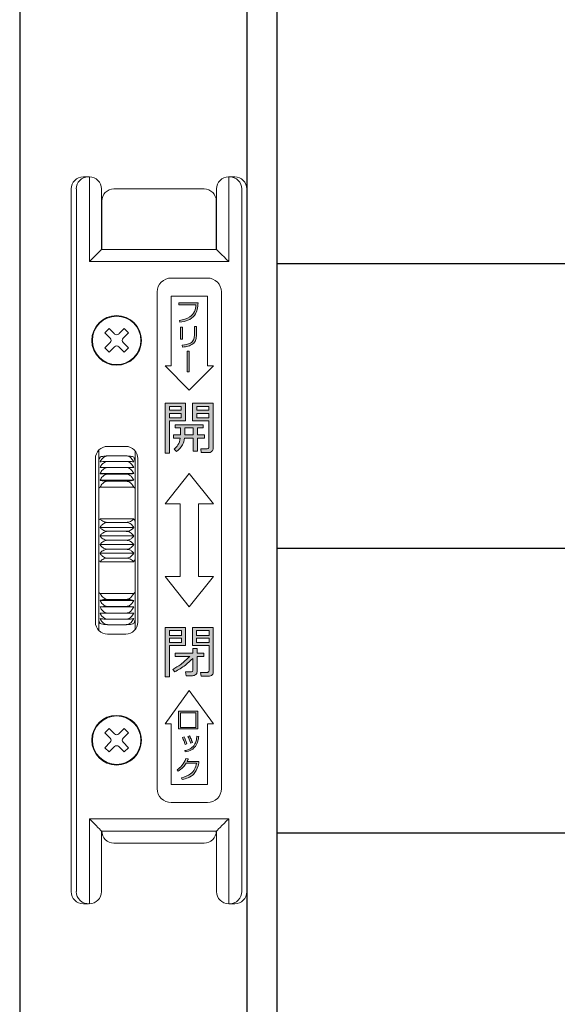
# Model space of a CAD drawing. Units: millimetres. Extents: x 0 to 1830, y 0 to 594.
# Drawn here: x 1512 to 1521, y 491 to 507 of the extents above; entities that cross this region are included whole.
import ezdxf

# ---------------------------------------------------------------- set-up
doc = ezdxf.new("R2010")
doc.units = ezdxf.units.MM
doc.header["$MEASUREMENT"] = 0
doc.layers.get('Defpoints').update_dxf_attribs({"color": 252})
for name, color, linetype, lineweight in [('buhin', 152, 'Continuous', 13), ('gaikei', 104, 'Continuous', 25), ('louver', 122, 'Continuous', 25), ('sunpou', 201, 'Continuous', 13)]:
    doc.layers.add(name, color=color, linetype=linetype, lineweight=lineweight)

# ---------------------------------------------------------------- blocks, each defined once
blk = doc.blocks.new('A$C2CD32C98')
at = {"layer": 'buhin'}
h = blk.add_hatch(color=256, dxfattribs=at)
edge = h.paths.add_edge_path()
edge.add_spline(control_points=[(-1.105, 3.6), (-1.06, 3.608), (-0.97, 3.622), (-0.859, 3.699), (-0.814, 3.812), (-0.809, 3.883), (-0.806, 3.919)], knot_values=[0, 0, 0, 0, 0.280663, 0.559449, 0.779202, 1, 1, 1, 1], degree=3, periodic=0)
edge.add_line((-0.806, 3.919), (-1.121, 3.919))
edge.add_line((-1.121, 3.919), (-1.121, 3.889))
edge.add_line((-1.121, 3.889), (-0.84, 3.889))
edge.add_spline(control_points=[(-0.84, 3.889), (-0.845, 3.85), (-0.853, 3.771), (-0.952, 3.66), (-1.052, 3.642), (-1.114, 3.631)], knot_values=[0, 0, 0, 0, 0.281447, 0.559678, 1, 1, 1, 1], degree=3, periodic=0)
edge.add_line((-1.114, 3.631), (-1.105, 3.6))
h.paths.add_polyline_path([(-1.064, 3.521), (-1.098, 3.521), (-1.098, 3.319), (-1.064, 3.319)])
edge = h.paths.add_edge_path()
edge.add_spline(control_points=[(-1.06, 3.19), (-1.03, 3.193), (-0.97, 3.2), (-0.891, 3.234), (-0.84, 3.297), (-0.835, 3.344), (-0.833, 3.368)], knot_values=[0, 0, 0, 0, 0.281272, 0.56123, 0.780197, 1, 1, 1, 1], degree=3, periodic=0)
edge.add_line((-0.833, 3.368), (-0.833, 3.528))
edge.add_line((-0.833, 3.528), (-0.867, 3.528))
edge.add_line((-0.867, 3.528), (-0.867, 3.377))
edge.add_spline(control_points=[(-0.867, 3.377), (-0.869, 3.353), (-0.873, 3.316), (-0.901, 3.277), (-0.959, 3.233), (-1.019, 3.226), (-1.068, 3.221)], knot_values=[0, 0, 0, 0, 0.249504, 0.374954, 0.500499, 1, 1, 1, 1], degree=3, periodic=0)
edge.add_line((-1.068, 3.221), (-1.06, 3.19))
h.paths.add_polyline_path([(-0.953, 3.122), (-0.987, 3.122), (-0.987, 2.78), (-0.953, 2.78)])
h = blk.add_hatch(color=256, dxfattribs=at)
h.paths.add_polyline_path([(-1.014, 2.262), (-1.35, 2.262), (-1.35, 1.438), (-1.278, 1.438), (-1.278, 1.97), (-1.014, 1.97)])
h.paths.add_polyline_path([(-1.278, 2.147), (-1.278, 2.209), (-1.083, 2.209), (-1.083, 2.147)], flags=16)
h.paths.add_polyline_path([(-1.083, 2.094), (-1.083, 2.023), (-1.278, 2.023), (-1.278, 2.094)], flags=16)
edge = h.paths.add_edge_path()
edge.add_line((-0.555, 2.262), (-0.897, 2.262))
edge.add_line((-0.897, 2.262), (-0.897, 1.97))
edge.add_line((-0.897, 1.97), (-0.628, 1.97))
edge.add_line((-0.628, 1.97), (-0.628, 1.54))
edge.add_spline(control_points=[(-0.628, 1.54), (-0.628, 1.536), (-0.629, 1.529), (-0.634, 1.519), (-0.648, 1.51), (-0.66, 1.509), (-0.669, 1.509)], knot_values=[0, 0, 0, 0, 0.187486, 0.374002, 0.560635, 1, 1, 1, 1], degree=3, periodic=0)
edge.add_line((-0.669, 1.509), (-0.76, 1.509))
edge.add_line((-0.76, 1.509), (-0.752, 1.447))
edge.add_line((-0.752, 1.447), (-0.64, 1.447))
edge.add_spline(control_points=[(-0.64, 1.447), (-0.628, 1.448), (-0.605, 1.449), (-0.576, 1.466), (-0.558, 1.49), (-0.556, 1.508), (-0.555, 1.517)], knot_values=[0, 0, 0, 0, 0.280557, 0.560089, 0.779997, 1, 1, 1, 1], degree=3, periodic=0)
edge.add_line((-0.555, 1.517), (-0.555, 2.262))
h.paths.add_polyline_path([(-0.828, 2.147), (-0.828, 2.209), (-0.628, 2.209), (-0.628, 2.147)], flags=16)
h.paths.add_polyline_path([(-0.828, 2.094), (-0.628, 2.094), (-0.628, 2.023), (-0.828, 2.023)], flags=16)
edge = h.paths.add_edge_path()
edge.add_line((-0.722, 1.908), (-1.184, 1.908))
edge.add_line((-1.184, 1.908), (-1.184, 1.854))
edge.add_line((-1.184, 1.854), (-1.095, 1.854))
edge.add_line((-1.095, 1.854), (-1.095, 1.739))
edge.add_line((-1.095, 1.739), (-1.211, 1.739))
edge.add_line((-1.211, 1.739), (-1.211, 1.686))
edge.add_line((-1.211, 1.686), (-1.1, 1.686))
edge.add_spline(control_points=[(-1.1, 1.686), (-1.108, 1.646), (-1.123, 1.575), (-1.177, 1.528), (-1.201, 1.507)], knot_values=[0, 0, 0, 0, 0.559739, 1, 1, 1, 1], degree=3, periodic=0)
edge.add_line((-1.201, 1.507), (-1.163, 1.465))
edge.add_spline(control_points=[(-1.163, 1.465), (-1.125, 1.498), (-1.055, 1.557), (-1.037, 1.647), (-1.029, 1.686)], knot_values=[0, 0, 0, 0, 0.558465, 1, 1, 1, 1], degree=3, periodic=0)
edge.add_line((-1.029, 1.686), (-0.886, 1.686))
edge.add_line((-0.886, 1.686), (-0.886, 1.473))
edge.add_line((-0.886, 1.473), (-0.817, 1.473))
edge.add_line((-0.817, 1.473), (-0.817, 1.686))
edge.add_line((-0.817, 1.686), (-0.697, 1.686))
edge.add_line((-0.697, 1.686), (-0.697, 1.739))
edge.add_line((-0.697, 1.739), (-0.817, 1.739))
edge.add_line((-0.817, 1.739), (-0.817, 1.854))
edge.add_line((-0.817, 1.854), (-0.722, 1.854))
edge.add_line((-0.722, 1.854), (-0.722, 1.908))
edge = h.paths.add_edge_path(flags=17)
edge.add_line((-0.886, 1.854), (-1.025, 1.854))
edge.add_line((-1.025, 1.854), (-1.025, 1.77))
edge.add_spline(control_points=[(-1.025, 1.77), (-1.025, 1.765), (-1.025, 1.755), (-1.026, 1.745), (-1.026, 1.739)], knot_values=[0, 0, 0, 0, 0.440028, 1, 1, 1, 1], degree=3, periodic=0)
edge.add_line((-1.026, 1.739), (-0.886, 1.739))
edge.add_line((-0.886, 1.739), (-0.886, 1.854))
h = blk.add_hatch(color=256, dxfattribs=at)
h.paths.add_polyline_path([(-1.013, -1.438), (-1.348, -1.438), (-1.348, -2.253), (-1.278, -2.253), (-1.278, -1.739), (-1.013, -1.739)])
h.paths.add_polyline_path([(-1.08, -1.615), (-1.08, -1.686), (-1.278, -1.686), (-1.278, -1.615)], flags=16)
h.paths.add_polyline_path([(-1.278, -1.571), (-1.278, -1.491), (-1.08, -1.491), (-1.08, -1.571)], flags=16)
edge = h.paths.add_edge_path()
edge.add_line((-0.555, -1.438), (-0.899, -1.438))
edge.add_line((-0.899, -1.438), (-0.899, -1.739))
edge.add_line((-0.899, -1.739), (-0.625, -1.739))
edge.add_line((-0.625, -1.739), (-0.625, -2.151))
edge.add_spline(control_points=[(-0.625, -2.151), (-0.626, -2.156), (-0.627, -2.166), (-0.639, -2.176), (-0.65, -2.181), (-0.658, -2.182), (-0.662, -2.182)], knot_values=[0, 0, 0, 0, 0.278348, 0.558529, 0.77927, 1, 1, 1, 1], degree=3, periodic=0)
edge.add_line((-0.662, -2.182), (-0.763, -2.182))
edge.add_line((-0.763, -2.182), (-0.754, -2.244))
edge.add_line((-0.754, -2.244), (-0.631, -2.244))
edge.add_spline(control_points=[(-0.631, -2.244), (-0.62, -2.244), (-0.598, -2.242), (-0.571, -2.225), (-0.556, -2.2), (-0.555, -2.182), (-0.555, -2.174)], knot_values=[0, 0, 0, 0, 0.280376, 0.559695, 0.779593, 1, 1, 1, 1], degree=3, periodic=0)
edge.add_line((-0.555, -2.174), (-0.555, -1.438))
h.paths.add_polyline_path([(-0.832, -1.615), (-0.625, -1.615), (-0.625, -1.686), (-0.832, -1.686)], flags=16)
h.paths.add_polyline_path([(-0.832, -1.571), (-0.832, -1.491), (-0.625, -1.491), (-0.625, -1.571)], flags=16)
edge = h.paths.add_edge_path()
edge.add_line((-0.712, -1.863), (-0.823, -1.863))
edge.add_line((-0.823, -1.863), (-0.823, -1.784))
edge.add_line((-0.823, -1.784), (-0.893, -1.784))
edge.add_line((-0.893, -1.784), (-0.893, -1.863))
edge.add_line((-0.893, -1.863), (-1.182, -1.863))
edge.add_line((-1.182, -1.863), (-1.182, -1.916))
edge.add_line((-1.182, -1.916), (-0.944, -1.916))
edge.add_spline(control_points=[(-0.944, -1.916), (-0.992, -1.963), (-1.077, -2.045), (-1.179, -2.105), (-1.224, -2.131)], knot_values=[0, 0, 0, 0, 0.560049, 1, 1, 1, 1], degree=3, periodic=0)
edge.add_line((-1.224, -2.131), (-1.191, -2.173))
edge.add_spline(control_points=[(-1.191, -2.173), (-1.131, -2.138), (-1.023, -2.075), (-0.932, -1.989), (-0.893, -1.952)], knot_values=[0, 0, 0, 0, 0.559673, 1, 1, 1, 1], degree=3, periodic=0)
edge.add_line((-0.893, -1.952), (-0.893, -2.145))
edge.add_spline(control_points=[(-0.893, -2.145), (-0.893, -2.15), (-0.894, -2.159), (-0.907, -2.172), (-0.919, -2.173), (-0.927, -2.173)], knot_values=[0, 0, 0, 0, 0.280997, 0.559947, 1, 1, 1, 1], degree=3, periodic=0)
edge.add_line((-0.927, -2.173), (-1.012, -2.173))
edge.add_line((-1.012, -2.173), (-1.004, -2.235))
edge.add_line((-1.004, -2.235), (-0.896, -2.235))
edge.add_spline(control_points=[(-0.896, -2.235), (-0.886, -2.234), (-0.867, -2.232), (-0.843, -2.217), (-0.826, -2.198), (-0.824, -2.182), (-0.823, -2.174)], knot_values=[0, 0, 0, 0, 0.279992, 0.560455, 0.780263, 1, 1, 1, 1], degree=3, periodic=0)
edge.add_line((-0.823, -2.174), (-0.823, -1.916))
edge.add_line((-0.823, -1.916), (-0.712, -1.916))
edge.add_line((-0.712, -1.916), (-0.712, -1.863))
h = blk.add_hatch(color=256, dxfattribs=at)
h.paths.add_polyline_path([(-0.81, -2.822), (-1.129, -2.822), (-1.129, -3.114), (-0.81, -3.114)])
h.paths.add_polyline_path([(-1.095, -2.848), (-0.844, -2.848), (-0.844, -3.088), (-1.095, -3.088)], flags=16)
edge = h.paths.add_edge_path()
edge.add_spline(control_points=[(-0.989, -3.358), (-0.993, -3.347), (-1, -3.327), (-1.008, -3.307), (-1.012, -3.298)], knot_values=[0, 0, 0, 0, 0.560036, 1, 1, 1, 1], degree=3, periodic=0)
edge.add_spline(control_points=[(-1.012, -3.298), (-1.016, -3.288), (-1.024, -3.271), (-1.033, -3.254), (-1.037, -3.247)], knot_values=[0, 0, 0, 0, 0.560002, 1, 1, 1, 1], degree=3, periodic=0)
edge.add_line((-1.037, -3.247), (-1.063, -3.257))
edge.add_spline(control_points=[(-1.063, -3.257), (-1.054, -3.277), (-1.036, -3.313), (-1.024, -3.352), (-1.019, -3.369)], knot_values=[0, 0, 0, 0, 0.559999, 1, 1, 1, 1], degree=3, periodic=0)
edge.add_line((-1.019, -3.369), (-0.989, -3.358))
edge = h.paths.add_edge_path()
edge.add_spline(control_points=[(-0.922, -3.279), (-0.924, -3.275), (-0.928, -3.266), (-0.934, -3.253), (-0.94, -3.241), (-0.945, -3.232), (-0.947, -3.228)], knot_values=[0, 0, 0, 0, 0.250052, 0.500042, 0.750014, 1, 1, 1, 1], degree=3, periodic=0)
edge.add_line((-0.947, -3.228), (-0.973, -3.239))
edge.add_spline(control_points=[(-0.973, -3.239), (-0.963, -3.259), (-0.946, -3.295), (-0.934, -3.333), (-0.929, -3.35)], knot_values=[0, 0, 0, 0, 0.560032, 1, 1, 1, 1], degree=3, periodic=0)
edge.add_line((-0.929, -3.35), (-0.898, -3.34))
edge.add_spline(control_points=[(-0.898, -3.34), (-0.903, -3.328), (-0.911, -3.308), (-0.918, -3.288), (-0.922, -3.279)], knot_values=[0, 0, 0, 0, 0.559997, 1, 1, 1, 1], degree=3, periodic=0)
edge = h.paths.add_edge_path()
edge.add_spline(control_points=[(-0.848, -3.402), (-0.832, -3.373), (-0.805, -3.321), (-0.797, -3.264), (-0.794, -3.239)], knot_values=[0, 0, 0, 0, 0.558872, 1, 1, 1, 1], degree=3, periodic=0)
edge.add_line((-0.794, -3.239), (-0.825, -3.236))
edge.add_spline(control_points=[(-0.825, -3.236), (-0.826, -3.247), (-0.828, -3.266), (-0.832, -3.286), (-0.834, -3.294)], knot_values=[0, 0, 0, 0, 0.559949, 1, 1, 1, 1], degree=3, periodic=0)
edge.add_spline(control_points=[(-0.834, -3.294), (-0.84, -3.316), (-0.851, -3.356), (-0.875, -3.389), (-0.886, -3.403)], knot_values=[0, 0, 0, 0, 0.560151, 1, 1, 1, 1], degree=3, periodic=0)
edge.add_spline(control_points=[(-0.886, -3.403), (-0.908, -3.422), (-0.949, -3.457), (-1.001, -3.467), (-1.025, -3.471)], knot_values=[0, 0, 0, 0, 0.558492, 1, 1, 1, 1], degree=3, periodic=0)
edge.add_line((-1.025, -3.471), (-1.016, -3.494))
edge.add_spline(control_points=[(-1.016, -3.494), (-0.979, -3.486), (-0.913, -3.472), (-0.868, -3.423), (-0.848, -3.402)], knot_values=[0, 0, 0, 0, 0.560327, 1, 1, 1, 1], degree=3, periodic=0)
edge = h.paths.add_edge_path()
edge.add_line((-0.791, -3.65), (-0.984, -3.65))
edge.add_spline(control_points=[(-0.984, -3.65), (-0.981, -3.642), (-0.974, -3.629), (-0.97, -3.615), (-0.968, -3.609)], knot_values=[0, 0, 0, 0, 0.559995, 1, 1, 1, 1], degree=3, periodic=0)
edge.add_line((-0.968, -3.609), (-1.006, -3.604))
edge.add_spline(control_points=[(-1.006, -3.604), (-1.025, -3.645), (-1.059, -3.718), (-1.123, -3.766), (-1.152, -3.787)], knot_values=[0, 0, 0, 0, 0.559388, 1, 1, 1, 1], degree=3, periodic=0)
edge.add_line((-1.152, -3.787), (-1.132, -3.809))
edge.add_spline(control_points=[(-1.132, -3.809), (-1.103, -3.789), (-1.052, -3.754), (-1.016, -3.702), (-1, -3.68)], knot_values=[0, 0, 0, 0, 0.559665, 1, 1, 1, 1], degree=3, periodic=0)
edge.add_line((-1, -3.68), (-0.83, -3.68))
edge.add_spline(control_points=[(-0.83, -3.68), (-0.838, -3.714), (-0.854, -3.782), (-0.938, -3.881), (-1.026, -3.905), (-1.079, -3.919)], knot_values=[0, 0, 0, 0, 0.280778, 0.560519, 1, 1, 1, 1], degree=3, periodic=0)
edge.add_line((-1.079, -3.919), (-1.068, -3.95))
edge.add_spline(control_points=[(-1.068, -3.95), (-1.034, -3.941), (-0.967, -3.925), (-0.858, -3.859), (-0.824, -3.775), (-0.803, -3.723)], knot_values=[0, 0, 0, 0, 0.281524, 0.56213, 1, 1, 1, 1], degree=3, periodic=0)
edge.add_spline(control_points=[(-0.803, -3.723), (-0.8, -3.715), (-0.796, -3.7), (-0.793, -3.684), (-0.792, -3.677)], knot_values=[0, 0, 0, 0, 0.560254, 1, 1, 1, 1], degree=3, periodic=0)
edge.add_line((-0.792, -3.677), (-0.791, -3.65))
for p, q in [((-2.599, 6), (-2.699, 6)), ((-2.6, 6), (-2.6, 4.6)), ((-0.201, 6), (-0.301, 6)), ((-0.3, 4.6), (-0.3, 6)), ((-2.9, 5.8), (-2.9, -5.8)), ((-2.815, 5.8), (-2.815, -5.8)), ((-2.4, 4.8), (-2.4, 5.8)), ((-0.705, 5.8), (-2.195, 5.8)), ((-0.5, 5.8), (-0.5, 4.8)), ((-0.085, -5.8), (-0.085, 5.8)), ((0, 5.8), (0, -5.8)), ((-2.395, 5.6), (-2.395, 4.8)), ((-0.505, 4.8), (-0.505, 5.6)), ((-0.5, 4.8), (-2.4, 4.8)), ((-2.6, 4.6), (-0.3, 4.6)), ((-1.25, 4.33), (-0.65, 4.33)), ((-1.48, -4.1), (-1.48, 4.1)), ((-0.42, 4.1), (-0.42, -4.1)), ((-0.65, 4.03), (-1.25, 4.03)), ((-1.25, 4.03), (-1.25, 2.88)), ((-0.806, 3.919), (-1.121, 3.919)), ((-1.121, 3.919), (-1.121, 3.889)), ((-0.65, 2.88), (-0.65, 4.03)), ((-1.121, 3.889), (-0.84, 3.889)), ((-1.114, 3.631), (-1.105, 3.6)), ((-2.274, 3.494), (-2.344, 3.424)), ((-2.256, 3.335), (-2.344, 3.424)), ((-2.185, 3.406), (-2.274, 3.494)), ((-2.115, 3.406), (-2.026, 3.494)), ((-2.044, 3.335), (-1.956, 3.424)), ((-1.956, 3.424), (-2.026, 3.494)), ((-1.098, 3.521), (-1.098, 3.319)), ((-1.064, 3.521), (-1.098, 3.521)), ((-1.064, 3.319), (-1.064, 3.521)), ((-0.867, 3.528), (-0.867, 3.377)), ((-0.833, 3.528), (-0.867, 3.528)), ((-0.833, 3.368), (-0.833, 3.528)), ((-2.256, 3.265), (-2.344, 3.176)), ((-2.044, 3.265), (-1.956, 3.176)), ((-1.098, 3.319), (-1.064, 3.319)), ((-2.274, 3.106), (-2.344, 3.176)), ((-2.185, 3.194), (-2.274, 3.106)), ((-2.115, 3.194), (-2.026, 3.106)), ((-1.956, 3.176), (-2.026, 3.106)), ((-1.068, 3.221), (-1.06, 3.19)), ((-0.987, 3.122), (-0.987, 2.78)), ((-0.953, 3.122), (-0.987, 3.122)), ((-0.953, 2.78), (-0.953, 3.122)), ((-1.35, 2.88), (-0.95, 2.48)), ((-1.25, 2.88), (-1.35, 2.88)), ((-0.987, 2.78), (-0.953, 2.78)), ((-0.95, 2.48), (-0.55, 2.88)), ((-0.55, 2.88), (-0.65, 2.88)), ((-1.014, 2.262), (-1.35, 2.262)), ((-1.35, 2.262), (-1.35, 1.438)), ((-1.278, 2.147), (-1.278, 2.209)), ((-1.278, 2.209), (-1.083, 2.209)), ((-1.083, 2.147), (-1.278, 2.147)), ((-1.083, 2.209), (-1.083, 2.147)), ((-1.014, 1.97), (-1.014, 2.262)), ((-0.897, 2.262), (-0.897, 1.97)), ((-0.555, 2.262), (-0.897, 2.262)), ((-0.828, 2.147), (-0.828, 2.209)), ((-0.828, 2.209), (-0.628, 2.209)), ((-0.628, 2.147), (-0.828, 2.147)), ((-0.628, 2.209), (-0.628, 2.147)), ((-0.555, 1.517), (-0.555, 2.262)), ((-1.278, 2.023), (-1.278, 2.094)), ((-1.278, 2.094), (-1.083, 2.094)), ((-1.083, 2.023), (-1.278, 2.023)), ((-1.278, 1.97), (-1.014, 1.97)), ((-1.278, 1.438), (-1.278, 1.97)), ((-1.083, 2.094), (-1.083, 2.023)), ((-0.897, 1.97), (-0.628, 1.97)), ((-0.828, 2.023), (-0.828, 2.094)), ((-0.828, 2.094), (-0.628, 2.094)), ((-0.628, 2.023), (-0.828, 2.023)), ((-0.628, 2.094), (-0.628, 2.023)), ((-0.628, 1.97), (-0.628, 1.54)), ((-0.722, 1.908), (-1.184, 1.908)), ((-1.184, 1.908), (-1.184, 1.854)), ((-1.184, 1.854), (-1.095, 1.854)), ((-1.095, 1.854), (-1.095, 1.739)), ((-1.025, 1.77), (-1.025, 1.854)), ((-1.025, 1.854), (-0.886, 1.854)), ((-0.886, 1.854), (-0.886, 1.739)), ((-0.817, 1.739), (-0.817, 1.854)), ((-0.817, 1.854), (-0.722, 1.854)), ((-0.722, 1.854), (-0.722, 1.908)), ((-1.211, 1.739), (-1.211, 1.686)), ((-1.095, 1.739), (-1.211, 1.739)), ((-1.211, 1.686), (-1.1, 1.686)), ((-1.029, 1.686), (-0.886, 1.686)), ((-0.886, 1.739), (-1.026, 1.739)), ((-0.886, 1.686), (-0.886, 1.473)), ((-0.697, 1.739), (-0.817, 1.739)), ((-0.817, 1.686), (-0.697, 1.686)), ((-0.817, 1.473), (-0.817, 1.686)), ((-0.697, 1.686), (-0.697, 1.739)), ((-2.445, -1.488), (-2.445, 1.488)), ((-2.3, 1.55), (-2, 1.55)), ((-1.845, 1.476), (-1.845, -1.476)), ((-1.201, 1.507), (-1.163, 1.465)), ((-0.886, 1.473), (-0.817, 1.473)), ((-0.76, 1.509), (-0.752, 1.447)), ((-0.669, 1.509), (-0.76, 1.509)), ((-2.5, -1.35), (-2.5, 1.35)), ((-1.995, 1.393), (-2.295, 1.393)), ((-1.995, 1.302), (-2.295, 1.302)), ((-1.8, 1.35), (-1.8, -1.35)), ((-1.35, 1.438), (-1.278, 1.438)), ((-0.752, 1.447), (-0.64, 1.447)), ((-1.995, 1.202), (-2.295, 1.202)), ((-1.868, 1.101), (-2.422, 1.101)), ((-1.868, 0.992), (-2.422, 0.992)), ((-1.995, 1.093), (-2.295, 1.093)), ((-0.95, 1.1), (-1.35, 0.6)), ((-0.55, 0.6), (-0.95, 1.1)), ((-2.422, 0.876), (-1.868, 0.876)), ((-1.995, 0.975), (-2.295, 0.975)), ((-1.35, 0.6), (-1.1, 0.6)), ((-1.1, 0.6), (-1.1, -0.6)), ((-0.8, -0.6), (-0.8, 0.6)), ((-0.8, 0.6), (-0.55, 0.6)), ((-1.868, 0.353), (-2.422, 0.353)), ((-1.868, 0.213), (-2.422, 0.213)), ((-1.995, 0.295), (-2.295, 0.295)), ((-1.868, 0.071), (-2.422, 0.071)), ((-1.995, 0.148), (-2.295, 0.148)), ((-1.995, 0), (-2.295, 0)), ((-1.868, -0.071), (-2.422, -0.071)), ((-1.995, -0.148), (-2.295, -0.148)), ((-1.868, -0.213), (-2.422, -0.213)), ((-1.995, -0.295), (-2.295, -0.295)), ((-1.868, -0.353), (-2.422, -0.353)), ((-1.35, -0.6), (-0.95, -1.1)), ((-1.1, -0.6), (-1.35, -0.6)), ((-0.95, -1.1), (-0.55, -0.6)), ((-0.55, -0.6), (-0.8, -0.6)), ((-1.868, -0.876), (-2.422, -0.876)), ((-1.995, -0.975), (-2.295, -0.975)), ((-1.868, -0.992), (-2.422, -0.992)), ((-1.868, -1.101), (-2.422, -1.101)), ((-1.995, -1.093), (-2.295, -1.093)), ((-1.995, -1.202), (-2.295, -1.202)), ((-1.995, -1.302), (-2.295, -1.302)), ((-1.995, -1.393), (-2.295, -1.393)), ((-1.348, -1.438), (-1.348, -2.253)), ((-1.013, -1.438), (-1.348, -1.438)), ((-1.013, -1.739), (-1.013, -1.438)), ((-0.899, -1.438), (-0.899, -1.739)), ((-0.555, -1.438), (-0.899, -1.438)), ((-0.555, -2.174), (-0.555, -1.438)), ((-2, -1.55), (-2.3, -1.55)), ((-1.278, -1.571), (-1.278, -1.491)), ((-1.278, -1.491), (-1.08, -1.491)), ((-1.08, -1.571), (-1.278, -1.571)), ((-1.278, -1.686), (-1.278, -1.615)), ((-1.278, -1.615), (-1.08, -1.615)), ((-1.08, -1.491), (-1.08, -1.571)), ((-1.08, -1.615), (-1.08, -1.686)), ((-0.832, -1.571), (-0.832, -1.491)), ((-0.832, -1.491), (-0.625, -1.491)), ((-0.625, -1.571), (-0.832, -1.571)), ((-0.832, -1.686), (-0.832, -1.615)), ((-0.832, -1.615), (-0.625, -1.615)), ((-0.625, -1.491), (-0.625, -1.571)), ((-0.625, -1.615), (-0.625, -1.686)), ((-1.08, -1.686), (-1.278, -1.686)), ((-1.278, -1.739), (-1.013, -1.739)), ((-1.278, -2.253), (-1.278, -1.739)), ((-0.899, -1.739), (-0.625, -1.739)), ((-0.893, -1.784), (-0.893, -1.863)), ((-0.823, -1.784), (-0.893, -1.784)), ((-0.625, -1.686), (-0.832, -1.686)), ((-0.823, -1.863), (-0.823, -1.784)), ((-0.625, -1.739), (-0.625, -2.151)), ((-0.893, -1.863), (-1.182, -1.863)), ((-1.182, -1.863), (-1.182, -1.916)), ((-1.182, -1.916), (-0.944, -1.916)), ((-0.712, -1.863), (-0.823, -1.863)), ((-0.823, -2.174), (-0.823, -1.916)), ((-0.823, -1.916), (-0.712, -1.916)), ((-0.712, -1.916), (-0.712, -1.863)), ((-0.893, -1.952), (-0.893, -2.145)), ((-1.348, -2.253), (-1.278, -2.253)), ((-1.224, -2.131), (-1.191, -2.173)), ((-1.012, -2.173), (-1.004, -2.235)), ((-0.927, -2.173), (-1.012, -2.173)), ((-1.004, -2.235), (-0.896, -2.235)), ((-0.763, -2.182), (-0.754, -2.244)), ((-0.662, -2.182), (-0.763, -2.182)), ((-0.754, -2.244), (-0.631, -2.244)), ((-0.95, -2.48), (-1.35, -3.03)), ((-0.55, -3.03), (-0.95, -2.48)), ((-0.81, -2.822), (-1.129, -2.822)), ((-1.129, -2.822), (-1.129, -3.114)), ((-1.095, -2.848), (-0.844, -2.848)), ((-1.095, -3.088), (-1.095, -2.848)), ((-0.844, -2.848), (-0.844, -3.088)), ((-0.81, -3.114), (-0.81, -2.822)), ((-1.35, -3.03), (-1.25, -3.03)), ((-1.25, -3.03), (-1.25, -4.03)), ((-0.844, -3.088), (-1.095, -3.088)), ((-0.65, -4.03), (-0.65, -3.03)), ((-0.65, -3.03), (-0.55, -3.03)), ((-2.274, -3.106), (-2.344, -3.176)), ((-2.256, -3.265), (-2.344, -3.176)), ((-2.185, -3.194), (-2.274, -3.106)), ((-2.115, -3.194), (-2.026, -3.106)), ((-2.044, -3.265), (-1.956, -3.176)), ((-1.956, -3.176), (-2.026, -3.106)), ((-1.129, -3.114), (-0.81, -3.114)), ((-1.037, -3.247), (-1.063, -3.257)), ((-0.947, -3.228), (-0.973, -3.239)), ((-0.794, -3.239), (-0.825, -3.236)), ((-2.256, -3.335), (-2.344, -3.424)), ((-2.185, -3.406), (-2.274, -3.494)), ((-2.115, -3.406), (-2.026, -3.494)), ((-2.044, -3.335), (-1.956, -3.424)), ((-1.019, -3.369), (-0.989, -3.358)), ((-0.929, -3.35), (-0.898, -3.34)), ((-2.274, -3.494), (-2.344, -3.424)), ((-1.956, -3.424), (-2.026, -3.494)), ((-1.025, -3.471), (-1.016, -3.494)), ((-0.968, -3.609), (-1.006, -3.604)), ((-1, -3.68), (-0.83, -3.68)), ((-0.791, -3.65), (-0.984, -3.65)), ((-0.792, -3.677), (-0.791, -3.65)), ((-1.152, -3.787), (-1.132, -3.809)), ((-1.25, -4.03), (-0.65, -4.03)), ((-1.079, -3.919), (-1.068, -3.95)), ((-0.65, -4.33), (-1.25, -4.33)), ((-2.6, -4.6), (-2.6, -6)), ((-0.3, -4.6), (-2.6, -4.6)), ((-0.3, -6), (-0.3, -4.6)), ((-2.4, -5.8), (-2.4, -4.8)), ((-2.4, -4.8), (-0.5, -4.8)), ((-0.5, -4.8), (-0.5, -5.8)), ((-2.195, -5), (-0.705, -5)), ((-2.699, -6), (-2.616, -6)), ((-0.3, -6), (-0.201, -6))]:
    blk.add_line(p, q, dxfattribs=at)
for points in [[(-2.4, 4.8), (-2.403, 4.797), (-2.412, 4.788), (-2.427, 4.773), (-2.447, 4.753), (-2.471, 4.729), (-2.5, 4.7), (-2.532, 4.668), (-2.565, 4.635), (-2.6, 4.6)], [(-0.3, 4.6), (-0.339, 4.639), (-0.377, 4.677), (-0.411, 4.711), (-0.441, 4.741), (-0.466, 4.766), (-0.485, 4.785), (-0.496, 4.796), (-0.5, 4.8)], [(-2.4, -4.8), (-2.404, -4.796), (-2.415, -4.785), (-2.434, -4.766), (-2.459, -4.741), (-2.489, -4.711), (-2.523, -4.677), (-2.561, -4.639), (-2.6, -4.6)], [(-0.3, -4.6), (-0.339, -4.639), (-0.377, -4.677), (-0.411, -4.711), (-0.441, -4.741), (-0.466, -4.766), (-0.485, -4.785), (-0.496, -4.796), (-0.5, -4.8)]]:
    blk.add_lwpolyline(points, dxfattribs=at)
for centre, radius in [((-2.15, 3.3), 0.41), ((-2.15, 3.3), 0.4), ((-2.15, -3.3), 0.41), ((-2.15, -3.3), 0.4)]:
    blk.add_circle(centre, radius, dxfattribs=at)
for centre, radius, start, end in [((-2.616, 5.8), 0.2, 90.0995, 180.0972), ((-2.6, 5.8), 0.2, 0, 90), ((-0.3, 5.8), 0.2, 90, 180), ((-0.284, 5.8), 0.2, 359.9003, 89.9013), ((-2.195, 5.6), 0.2, 90, 180), ((-0.705, 5.6), 0.2, 0, 90), ((-1.25, 4.1), 0.23, 90, 180), ((-0.65, 4.1), 0.23, 0, 90), ((-2.291, 3.3), 0.05, 315, 45), ((-2.15, 3.441), 0.05, 225, 315), ((-2.009, 3.3), 0.05, 135, 225), ((-2.15, 3.159), 0.05, 45, 135), ((-2.3, 1.35), 0.2, 90, 180), ((-2, 1.35), 0.2, 0, 90), ((-2.3, -1.35), 0.2, 180, 270), ((-2, -1.35), 0.2, 270, 0), ((-2.15, -3.159), 0.05, 225, 315), ((-2.291, -3.3), 0.05, 315, 45), ((-2.15, -3.441), 0.05, 45, 135), ((-2.009, -3.3), 0.05, 135, 225), ((-1.25, -4.1), 0.23, 180, 270), ((-0.65, -4.1), 0.23, 270, 0), ((-2.195, -4.8), 0.2, 180, 270), ((-0.705, -4.8), 0.2, 270, 0), ((-2.616, -5.8), 0.2, 179.9028, 274.4892), ((-2.6, -5.8), 0.2, 270, 0), ((-0.3, -5.8), 0.2, 180, 270), ((-0.284, -5.8), 0.2, 270.0987, 0.0997)]:
    blk.add_arc(centre, radius, start, end, dxfattribs=at)
at = {"layer": 'buhin', "extrusion": (0, 0, -1)}
for centre, major_axis, start_param, end_param in [((-2.699, 5.8), (0.201, 0), 3.141593, 4.712389), ((-0.201, 5.8), (-0.201, 0), 1.570796, 3.141593), ((-2.699, -5.8), (-0.201, 0), 4.712389, 6.283185), ((-0.201, -5.8), (-0.201, 0), 3.141593, 4.712389)]:
    blk.add_ellipse(centre, major_axis=major_axis, ratio=0.996546, start_param=start_param, end_param=end_param, dxfattribs=at)
at = {"layer": 'buhin'}
for points, knots in [([(-1.105, 3.6), (-1.06, 3.608), (-0.97, 3.622), (-0.859, 3.699), (-0.814, 3.812), (-0.809, 3.883), (-0.806, 3.919)], [0, 0, 0, 0, 0.280663, 0.559449, 0.779202, 1, 1, 1, 1]), ([(-0.84, 3.889), (-0.845, 3.85), (-0.853, 3.771), (-0.952, 3.66), (-1.052, 3.642), (-1.114, 3.631)], [0, 0, 0, 0, 0.281447, 0.559678, 1, 1, 1, 1]), ([(-0.867, 3.377), (-0.869, 3.353), (-0.873, 3.316), (-0.901, 3.277), (-0.959, 3.233), (-1.019, 3.226), (-1.068, 3.221)], [0, 0, 0, 0, 0.249504, 0.374954, 0.500499, 1, 1, 1, 1]), ([(-1.06, 3.19), (-1.03, 3.193), (-0.97, 3.2), (-0.891, 3.234), (-0.84, 3.297), (-0.835, 3.344), (-0.833, 3.368)], [0, 0, 0, 0, 0.281272, 0.56123, 0.780197, 1, 1, 1, 1]), ([(-1.1, 1.686), (-1.108, 1.646), (-1.123, 1.575), (-1.177, 1.528), (-1.201, 1.507)], [0, 0, 0, 0, 0.559739, 1, 1, 1, 1]), ([(-1.163, 1.465), (-1.125, 1.498), (-1.055, 1.557), (-1.037, 1.647), (-1.029, 1.686)], [0, 0, 0, 0, 0.558465, 1, 1, 1, 1]), ([(-1.026, 1.739), (-1.026, 1.745), (-1.025, 1.755), (-1.025, 1.765), (-1.025, 1.77)], [0, 0, 0, 0, 0.559972, 1, 1, 1, 1]), ([(-0.628, 1.54), (-0.628, 1.536), (-0.629, 1.529), (-0.634, 1.519), (-0.648, 1.51), (-0.66, 1.509), (-0.669, 1.509)], [0, 0, 0, 0, 0.187486, 0.374002, 0.560635, 1, 1, 1, 1]), ([(-0.64, 1.447), (-0.628, 1.448), (-0.605, 1.449), (-0.576, 1.466), (-0.558, 1.49), (-0.556, 1.508), (-0.555, 1.517)], [0, 0, 0, 0, 0.280557, 0.560089, 0.779997, 1, 1, 1, 1]), ([(-2.445, 1.297), (-2.445, 1.3), (-2.445, 1.316), (-2.439, 1.343), (-2.427, 1.366), (-2.422, 1.375)], [0, 0, 0, 0, 0.111166, 0.631495, 1, 1, 1, 1]), ([(-2.422, 1.375), (-2.41, 1.379), (-2.391, 1.385), (-2.346, 1.391), (-2.314, 1.392), (-2.297, 1.393), (-2.295, 1.393)], [0, 0, 0, 0, 0.4462608, 0.701005, 0.9574727, 1, 1, 1, 1]), ([(-2.295, 1.393), (-2.308, 1.391), (-2.335, 1.388), (-2.374, 1.364), (-2.403, 1.331), (-2.417, 1.304), (-2.422, 1.293)], [0, 0, 0, 0, 0.232026, 0.46318, 0.783533, 1, 1, 1, 1]), ([(-2.422, 1.293), (-2.41, 1.295), (-2.391, 1.298), (-2.346, 1.301), (-2.314, 1.302), (-2.297, 1.302), (-2.295, 1.302)], [0, 0, 0, 0, 0.446261, 0.701006, 0.957473, 1, 1, 1, 1]), ([(-2.295, 1.302), (-2.308, 1.301), (-2.335, 1.298), (-2.374, 1.274), (-2.403, 1.24), (-2.417, 1.213), (-2.422, 1.202)], [0, 0, 0, 0, 0.23203, 0.463178, 0.783535, 1, 1, 1, 1]), ([(-1.995, 1.393), (-1.982, 1.392), (-1.955, 1.392), (-1.916, 1.388), (-1.887, 1.382), (-1.873, 1.377), (-1.868, 1.375)], [0, 0, 0, 0, 0.232028, 0.463178, 0.783532, 1, 1, 1, 1]), ([(-1.868, 1.293), (-1.88, 1.316), (-1.899, 1.351), (-1.944, 1.383), (-1.976, 1.392), (-1.993, 1.393), (-1.995, 1.393)], [0, 0, 0, 0, 0.446253, 0.70097, 0.957473, 1, 1, 1, 1]), ([(-1.995, 1.302), (-1.982, 1.302), (-1.955, 1.302), (-1.916, 1.3), (-1.887, 1.297), (-1.873, 1.294), (-1.868, 1.293)], [0, 0, 0, 0, 0.232027, 0.463178, 0.78353, 1, 1, 1, 1]), ([(-1.868, 1.202), (-1.88, 1.224), (-1.899, 1.26), (-1.944, 1.293), (-1.976, 1.302), (-1.993, 1.302), (-1.995, 1.302)], [0, 0, 0, 0, 0.446253, 0.700972, 0.957473, 1, 1, 1, 1]), ([(-1.868, 1.375), (-1.861, 1.36), (-1.848, 1.335), (-1.846, 1.309), (-1.845, 1.297)], [0, 0, 0, 0, 0.567983, 1, 1, 1, 1]), ([(-2.422, 1.101), (-2.41, 1.124), (-2.391, 1.16), (-2.346, 1.193), (-2.314, 1.202), (-2.297, 1.202), (-2.295, 1.202)], [0, 0, 0, 0, 0.446264, 0.70101, 0.957473, 1, 1, 1, 1]), ([(-2.422, 1.202), (-2.41, 1.202), (-2.391, 1.202), (-2.346, 1.202), (-2.314, 1.202), (-2.297, 1.202), (-2.295, 1.202)], [0, 0, 0, 0, 0.446262, 0.701006, 0.957473, 1, 1, 1, 1]), ([(-1.995, 1.202), (-1.982, 1.202), (-1.955, 1.202), (-1.916, 1.202), (-1.887, 1.202), (-1.873, 1.202), (-1.868, 1.202)], [0, 0, 0, 0, 0.232028, 0.463178, 0.783531, 1, 1, 1, 1]), ([(-1.995, 1.202), (-1.982, 1.201), (-1.955, 1.198), (-1.916, 1.173), (-1.887, 1.14), (-1.873, 1.112), (-1.868, 1.101)], [0, 0, 0, 0, 0.232029, 0.463182, 0.783532, 1, 1, 1, 1]), ([(-2.295, 1.093), (-2.308, 1.093), (-2.335, 1.093), (-2.374, 1.095), (-2.403, 1.098), (-2.417, 1.1), (-2.422, 1.101)], [0, 0, 0, 0, 0.232027, 0.463177, 0.783531, 1, 1, 1, 1]), ([(-2.422, 0.992), (-2.41, 1.015), (-2.391, 1.051), (-2.346, 1.083), (-2.314, 1.092), (-2.297, 1.093), (-2.295, 1.093)], [0, 0, 0, 0, 0.446268, 0.701003, 0.957473, 1, 1, 1, 1]), ([(-2.295, 0.975), (-2.308, 0.975), (-2.335, 0.976), (-2.374, 0.98), (-2.403, 0.986), (-2.417, 0.99), (-2.422, 0.992)], [0, 0, 0, 0, 0.232027, 0.463177, 0.783531, 1, 1, 1, 1]), ([(-1.868, 1.101), (-1.88, 1.099), (-1.899, 1.096), (-1.944, 1.094), (-1.976, 1.093), (-1.993, 1.093), (-1.995, 1.093)], [0, 0, 0, 0, 0.446259, 0.700974, 0.957473, 1, 1, 1, 1]), ([(-1.995, 1.093), (-1.982, 1.091), (-1.955, 1.088), (-1.916, 1.064), (-1.887, 1.031), (-1.873, 1.003), (-1.868, 0.992)], [0, 0, 0, 0, 0.232028, 0.463182, 0.783534, 1, 1, 1, 1]), ([(-1.868, 0.992), (-1.88, 0.988), (-1.899, 0.982), (-1.944, 0.977), (-1.976, 0.975), (-1.993, 0.975), (-1.995, 0.975)], [0, 0, 0, 0, 0.4462583, 0.700974, 0.957473, 1, 1, 1, 1]), ([(-2.422, 0.876), (-2.428, 0.873), (-2.441, 0.867), (-2.444, 0.855), (-2.445, 0.848)], [0, 0, 0, 0, 0.456262, 1, 1, 1, 1]), ([(-2.422, 0.876), (-2.41, 0.898), (-2.391, 0.933), (-2.346, 0.966), (-2.314, 0.975), (-2.297, 0.975), (-2.295, 0.975)], [0, 0, 0, 0, 0.4462632, 0.7010048, 0.9574725, 1, 1, 1, 1]), ([(-1.995, 0.975), (-1.982, 0.974), (-1.955, 0.971), (-1.916, 0.947), (-1.887, 0.914), (-1.873, 0.887), (-1.868, 0.876)], [0, 0, 0, 0, 0.232027, 0.463185, 0.78353, 1, 1, 1, 1]), ([(-1.845, 0.848), (-1.845, 0.85), (-1.845, 0.858), (-1.851, 0.869), (-1.863, 0.874), (-1.868, 0.876)], [0, 0, 0, 0, 0.111146, 0.631486, 1, 1, 1, 1]), ([(-2.445, 0.318), (-2.445, 0.319), (-2.445, 0.324), (-2.439, 0.336), (-2.427, 0.348), (-2.422, 0.353)], [0, 0, 0, 0, 0.111155, 0.631492, 1, 1, 1, 1]), ([(-2.422, 0.353), (-2.41, 0.34), (-2.391, 0.319), (-2.346, 0.301), (-2.314, 0.295), (-2.297, 0.295), (-2.295, 0.295)], [0, 0, 0, 0, 0.44624, 0.700968, 0.957473, 1, 1, 1, 1]), ([(-1.995, 0.295), (-1.982, 0.296), (-1.955, 0.298), (-1.916, 0.312), (-1.887, 0.331), (-1.873, 0.346), (-1.868, 0.353)], [0, 0, 0, 0, 0.232028, 0.46318, 0.783534, 1, 1, 1, 1]), ([(-1.868, 0.353), (-1.861, 0.345), (-1.848, 0.331), (-1.846, 0.322), (-1.845, 0.318)], [0, 0, 0, 0, 0.5688905, 1, 1, 1, 1]), ([(-2.295, 0.295), (-2.308, 0.294), (-2.335, 0.292), (-2.374, 0.272), (-2.403, 0.244), (-2.417, 0.222), (-2.422, 0.213)], [0, 0, 0, 0, 0.232027, 0.463182, 0.783529, 1, 1, 1, 1]), ([(-2.422, 0.213), (-2.41, 0.198), (-2.391, 0.175), (-2.346, 0.154), (-2.314, 0.148), (-2.297, 0.148), (-2.295, 0.148)], [0, 0, 0, 0, 0.446243, 0.700969, 0.957437, 1, 1, 1, 1]), ([(-1.868, 0.213), (-1.88, 0.231), (-1.899, 0.261), (-1.944, 0.287), (-1.976, 0.295), (-1.993, 0.295), (-1.995, 0.295)], [0, 0, 0, 0, 0.446247, 0.700971, 0.957438, 1, 1, 1, 1]), ([(-1.995, 0.148), (-1.982, 0.149), (-1.955, 0.151), (-1.916, 0.166), (-1.887, 0.188), (-1.873, 0.206), (-1.868, 0.213)], [0, 0, 0, 0, 0.2320273, 0.463179, 0.7835328, 1, 1, 1, 1]), ([(-2.295, 0.148), (-2.308, 0.147), (-2.335, 0.145), (-2.374, 0.126), (-2.403, 0.101), (-2.417, 0.08), (-2.422, 0.071)], [0, 0, 0, 0, 0.232027, 0.463178, 0.783537, 1, 1, 1, 1]), ([(-2.422, 0.071), (-2.41, 0.055), (-2.391, 0.03), (-2.346, 0.007), (-2.314, 0), (-2.297, 0), (-2.295, 0)], [0, 0, 0, 0, 0.446209, 0.700935, 0.957438, 1, 1, 1, 1]), ([(-2.422, -0.071), (-2.41, -0.055), (-2.391, -0.03), (-2.346, -0.007), (-2.314, 0), (-2.297, 0), (-2.295, 0)], [0, 0, 0, 0, 0.446208, 0.700935, 0.957438, 1, 1, 1, 1]), ([(-1.868, 0.071), (-1.88, 0.089), (-1.899, 0.116), (-1.944, 0.141), (-1.976, 0.148), (-1.993, 0.148), (-1.995, 0.148)], [0, 0, 0, 0, 0.4462147, 0.7009331, 0.9574383, 1, 1, 1, 1]), ([(-1.995, 0), (-1.982, 0.001), (-1.955, 0.003), (-1.916, 0.02), (-1.887, 0.044), (-1.873, 0.063), (-1.868, 0.071)], [0, 0, 0, 0, 0.232025, 0.463179, 0.783525, 1, 1, 1, 1]), ([(-1.995, 0), (-1.982, -0.001), (-1.955, -0.003), (-1.916, -0.02), (-1.887, -0.044), (-1.873, -0.063), (-1.868, -0.071)], [0, 0, 0, 0, 0.2320265, 0.4631805, 0.7835254, 1, 1, 1, 1]), ([(-2.295, -0.148), (-2.308, -0.147), (-2.335, -0.145), (-2.374, -0.126), (-2.403, -0.101), (-2.417, -0.08), (-2.422, -0.071)], [0, 0, 0, 0, 0.232027, 0.463178, 0.783537, 1, 1, 1, 1]), ([(-2.422, -0.213), (-2.41, -0.198), (-2.391, -0.175), (-2.346, -0.154), (-2.314, -0.148), (-2.297, -0.148), (-2.295, -0.148)], [0, 0, 0, 0, 0.446243, 0.700969, 0.957437, 1, 1, 1, 1]), ([(-1.868, -0.071), (-1.88, -0.089), (-1.899, -0.116), (-1.944, -0.141), (-1.976, -0.148), (-1.993, -0.148), (-1.995, -0.148)], [0, 0, 0, 0, 0.4462147, 0.7009331, 0.9574383, 1, 1, 1, 1]), ([(-1.995, -0.148), (-1.982, -0.149), (-1.955, -0.151), (-1.916, -0.166), (-1.887, -0.188), (-1.873, -0.206), (-1.868, -0.213)], [0, 0, 0, 0, 0.2320273, 0.463179, 0.7835328, 1, 1, 1, 1]), ([(-2.445, -0.318), (-2.445, -0.319), (-2.445, -0.324), (-2.439, -0.336), (-2.427, -0.348), (-2.422, -0.353)], [0, 0, 0, 0, 0.111144, 0.631493, 1, 1, 1, 1]), ([(-2.295, -0.295), (-2.308, -0.294), (-2.335, -0.292), (-2.374, -0.272), (-2.403, -0.244), (-2.417, -0.222), (-2.422, -0.213)], [0, 0, 0, 0, 0.232027, 0.463182, 0.783529, 1, 1, 1, 1]), ([(-2.422, -0.353), (-2.41, -0.34), (-2.391, -0.319), (-2.346, -0.301), (-2.314, -0.295), (-2.297, -0.295), (-2.295, -0.295)], [0, 0, 0, 0, 0.44624, 0.700968, 0.957473, 1, 1, 1, 1]), ([(-1.868, -0.213), (-1.88, -0.231), (-1.899, -0.261), (-1.944, -0.287), (-1.976, -0.295), (-1.993, -0.295), (-1.995, -0.295)], [0, 0, 0, 0, 0.446247, 0.700971, 0.957438, 1, 1, 1, 1]), ([(-1.995, -0.295), (-1.982, -0.296), (-1.955, -0.298), (-1.916, -0.312), (-1.887, -0.331), (-1.873, -0.346), (-1.868, -0.353)], [0, 0, 0, 0, 0.232028, 0.46318, 0.783534, 1, 1, 1, 1]), ([(-1.868, -0.353), (-1.861, -0.345), (-1.848, -0.331), (-1.846, -0.322), (-1.845, -0.318)], [0, 0, 0, 0, 0.5688905, 1, 1, 1, 1]), ([(-2.422, -0.876), (-2.428, -0.873), (-2.441, -0.867), (-2.444, -0.855), (-2.445, -0.848)], [0, 0, 0, 0, 0.456256, 1, 1, 1, 1]), ([(-2.422, -0.876), (-2.41, -0.898), (-2.391, -0.933), (-2.346, -0.966), (-2.314, -0.975), (-2.297, -0.975), (-2.295, -0.975)], [0, 0, 0, 0, 0.4462632, 0.7010048, 0.9574725, 1, 1, 1, 1]), ([(-2.295, -0.975), (-2.308, -0.975), (-2.335, -0.976), (-2.374, -0.98), (-2.403, -0.986), (-2.417, -0.99), (-2.422, -0.992)], [0, 0, 0, 0, 0.232027, 0.463177, 0.783531, 1, 1, 1, 1]), ([(-1.995, -0.975), (-1.982, -0.974), (-1.955, -0.971), (-1.916, -0.947), (-1.887, -0.914), (-1.873, -0.887), (-1.868, -0.876)], [0, 0, 0, 0, 0.232027, 0.463185, 0.78353, 1, 1, 1, 1]), ([(-1.868, -0.992), (-1.88, -0.988), (-1.899, -0.982), (-1.944, -0.977), (-1.976, -0.975), (-1.993, -0.975), (-1.995, -0.975)], [0, 0, 0, 0, 0.4462605, 0.7009743, 0.9574731, 1, 1, 1, 1]), ([(-1.845, -0.848), (-1.845, -0.85), (-1.845, -0.858), (-1.851, -0.869), (-1.863, -0.874), (-1.868, -0.876)], [0, 0, 0, 0, 0.11116, 0.631492, 1, 1, 1, 1]), ([(-2.422, -0.992), (-2.41, -1.015), (-2.391, -1.051), (-2.346, -1.083), (-2.314, -1.092), (-2.297, -1.093), (-2.295, -1.093)], [0, 0, 0, 0, 0.446255, 0.701002, 0.957472, 1, 1, 1, 1]), ([(-2.295, -1.093), (-2.308, -1.093), (-2.335, -1.093), (-2.374, -1.095), (-2.403, -1.098), (-2.417, -1.1), (-2.422, -1.101)], [0, 0, 0, 0, 0.232027, 0.463177, 0.783531, 1, 1, 1, 1]), ([(-2.422, -1.101), (-2.41, -1.124), (-2.391, -1.16), (-2.346, -1.193), (-2.314, -1.202), (-2.297, -1.202), (-2.295, -1.202)], [0, 0, 0, 0, 0.446266, 0.701003, 0.957473, 1, 1, 1, 1]), ([(-1.995, -1.093), (-1.982, -1.091), (-1.955, -1.088), (-1.916, -1.064), (-1.887, -1.031), (-1.873, -1.003), (-1.868, -0.992)], [0, 0, 0, 0, 0.232028, 0.463182, 0.783534, 1, 1, 1, 1]), ([(-1.868, -1.101), (-1.88, -1.099), (-1.899, -1.096), (-1.944, -1.094), (-1.976, -1.093), (-1.993, -1.093), (-1.995, -1.093)], [0, 0, 0, 0, 0.446259, 0.700974, 0.957473, 1, 1, 1, 1]), ([(-1.995, -1.202), (-1.982, -1.201), (-1.955, -1.198), (-1.916, -1.173), (-1.887, -1.14), (-1.873, -1.112), (-1.868, -1.101)], [0, 0, 0, 0, 0.232029, 0.463182, 0.783532, 1, 1, 1, 1]), ([(-2.422, -1.375), (-2.428, -1.363), (-2.441, -1.338), (-2.444, -1.312), (-2.445, -1.297)], [0, 0, 0, 0, 0.456252, 1, 1, 1, 1]), ([(-2.422, -1.202), (-2.41, -1.202), (-2.391, -1.202), (-2.346, -1.202), (-2.314, -1.202), (-2.297, -1.202), (-2.295, -1.202)], [0, 0, 0, 0, 0.446262, 0.701006, 0.957473, 1, 1, 1, 1]), ([(-2.295, -1.302), (-2.308, -1.301), (-2.335, -1.298), (-2.374, -1.274), (-2.403, -1.24), (-2.417, -1.213), (-2.422, -1.202)], [0, 0, 0, 0, 0.23203, 0.463178, 0.783535, 1, 1, 1, 1]), ([(-2.295, -1.393), (-2.308, -1.391), (-2.335, -1.388), (-2.374, -1.364), (-2.403, -1.331), (-2.417, -1.304), (-2.422, -1.293)], [0, 0, 0, 0, 0.232031, 0.463177, 0.783532, 1, 1, 1, 1]), ([(-2.422, -1.293), (-2.41, -1.295), (-2.391, -1.298), (-2.346, -1.301), (-2.314, -1.302), (-2.297, -1.302), (-2.295, -1.302)], [0, 0, 0, 0, 0.446261, 0.701006, 0.957473, 1, 1, 1, 1]), ([(-1.995, -1.202), (-1.982, -1.202), (-1.955, -1.202), (-1.916, -1.202), (-1.887, -1.202), (-1.873, -1.202), (-1.868, -1.202)], [0, 0, 0, 0, 0.232028, 0.463178, 0.783531, 1, 1, 1, 1]), ([(-1.868, -1.202), (-1.88, -1.224), (-1.899, -1.26), (-1.944, -1.293), (-1.976, -1.302), (-1.993, -1.302), (-1.995, -1.302)], [0, 0, 0, 0, 0.446253, 0.700972, 0.957473, 1, 1, 1, 1]), ([(-1.995, -1.302), (-1.982, -1.302), (-1.955, -1.302), (-1.916, -1.3), (-1.887, -1.297), (-1.873, -1.294), (-1.868, -1.293)], [0, 0, 0, 0, 0.232027, 0.463178, 0.78353, 1, 1, 1, 1]), ([(-1.868, -1.293), (-1.88, -1.316), (-1.899, -1.351), (-1.944, -1.383), (-1.976, -1.392), (-1.993, -1.393), (-1.995, -1.393)], [0, 0, 0, 0, 0.446253, 0.70097, 0.957473, 1, 1, 1, 1]), ([(-1.845, -1.297), (-1.845, -1.3), (-1.845, -1.316), (-1.851, -1.343), (-1.863, -1.366), (-1.868, -1.375)], [0, 0, 0, 0, 0.111166, 0.631495, 1, 1, 1, 1]), ([(-2.422, -1.375), (-2.41, -1.379), (-2.391, -1.385), (-2.346, -1.391), (-2.314, -1.392), (-2.297, -1.393), (-2.295, -1.393)], [0, 0, 0, 0, 0.4462608, 0.701005, 0.9574727, 1, 1, 1, 1]), ([(-1.995, -1.393), (-1.982, -1.392), (-1.955, -1.392), (-1.916, -1.388), (-1.887, -1.382), (-1.873, -1.377), (-1.868, -1.375)], [0, 0, 0, 0, 0.232028, 0.463178, 0.783532, 1, 1, 1, 1]), ([(-0.944, -1.916), (-0.992, -1.963), (-1.077, -2.045), (-1.179, -2.105), (-1.224, -2.131)], [0, 0, 0, 0, 0.5600486, 1, 1, 1, 1]), ([(-1.191, -2.173), (-1.131, -2.138), (-1.023, -2.075), (-0.932, -1.989), (-0.893, -1.952)], [0, 0, 0, 0, 0.5596728, 1, 1, 1, 1]), ([(-0.893, -2.145), (-0.893, -2.15), (-0.894, -2.159), (-0.907, -2.172), (-0.919, -2.173), (-0.927, -2.173)], [0, 0, 0, 0, 0.280997, 0.559947, 1, 1, 1, 1]), ([(-0.896, -2.235), (-0.886, -2.234), (-0.867, -2.232), (-0.843, -2.217), (-0.826, -2.198), (-0.824, -2.182), (-0.823, -2.174)], [0, 0, 0, 0, 0.279992, 0.560455, 0.780263, 1, 1, 1, 1]), ([(-0.625, -2.151), (-0.626, -2.156), (-0.627, -2.166), (-0.639, -2.176), (-0.65, -2.181), (-0.658, -2.182), (-0.662, -2.182)], [0, 0, 0, 0, 0.278348, 0.558529, 0.77927, 1, 1, 1, 1]), ([(-0.631, -2.244), (-0.62, -2.244), (-0.598, -2.242), (-0.571, -2.225), (-0.556, -2.2), (-0.555, -2.182), (-0.555, -2.174)], [0, 0, 0, 0, 0.280376, 0.559695, 0.779593, 1, 1, 1, 1]), ([(-1.012, -3.298), (-1.016, -3.288), (-1.024, -3.271), (-1.033, -3.254), (-1.037, -3.247)], [0, 0, 0, 0, 0.560002, 1, 1, 1, 1]), ([(-0.973, -3.239), (-0.963, -3.259), (-0.946, -3.295), (-0.934, -3.333), (-0.929, -3.35)], [0, 0, 0, 0, 0.560032, 1, 1, 1, 1]), ([(-0.922, -3.279), (-0.924, -3.275), (-0.928, -3.266), (-0.934, -3.253), (-0.94, -3.241), (-0.945, -3.232), (-0.947, -3.228)], [0, 0, 0, 0, 0.250052, 0.500042, 0.750014, 1, 1, 1, 1]), ([(-0.848, -3.402), (-0.832, -3.373), (-0.805, -3.321), (-0.797, -3.264), (-0.794, -3.239)], [0, 0, 0, 0, 0.558872, 1, 1, 1, 1]), ([(-0.825, -3.236), (-0.826, -3.247), (-0.828, -3.266), (-0.832, -3.286), (-0.834, -3.294)], [0, 0, 0, 0, 0.559949, 1, 1, 1, 1]), ([(-1.063, -3.257), (-1.054, -3.277), (-1.036, -3.313), (-1.024, -3.352), (-1.019, -3.369)], [0, 0, 0, 0, 0.5599989, 1, 1, 1, 1]), ([(-0.886, -3.403), (-0.908, -3.422), (-0.949, -3.457), (-1.001, -3.467), (-1.025, -3.471)], [0, 0, 0, 0, 0.558492, 1, 1, 1, 1]), ([(-1.016, -3.494), (-0.979, -3.486), (-0.913, -3.472), (-0.868, -3.423), (-0.848, -3.402)], [0, 0, 0, 0, 0.560327, 1, 1, 1, 1]), ([(-0.989, -3.358), (-0.993, -3.347), (-1, -3.327), (-1.008, -3.307), (-1.012, -3.298)], [0, 0, 0, 0, 0.560036, 1, 1, 1, 1]), ([(-0.898, -3.34), (-0.903, -3.328), (-0.911, -3.308), (-0.918, -3.288), (-0.922, -3.279)], [0, 0, 0, 0, 0.559997, 1, 1, 1, 1]), ([(-0.834, -3.294), (-0.84, -3.316), (-0.851, -3.356), (-0.875, -3.389), (-0.886, -3.403)], [0, 0, 0, 0, 0.560151, 1, 1, 1, 1]), ([(-1.006, -3.604), (-1.025, -3.645), (-1.059, -3.718), (-1.123, -3.766), (-1.152, -3.787)], [0, 0, 0, 0, 0.559388, 1, 1, 1, 1]), ([(-1.132, -3.809), (-1.103, -3.789), (-1.052, -3.754), (-1.016, -3.702), (-1, -3.68)], [0, 0, 0, 0, 0.559665, 1, 1, 1, 1]), ([(-0.83, -3.68), (-0.838, -3.714), (-0.854, -3.782), (-0.938, -3.881), (-1.026, -3.905), (-1.079, -3.919)], [0, 0, 0, 0, 0.280778, 0.560519, 1, 1, 1, 1]), ([(-1.068, -3.95), (-1.034, -3.941), (-0.967, -3.925), (-0.858, -3.859), (-0.824, -3.775), (-0.803, -3.723)], [0, 0, 0, 0, 0.2815237, 0.5621298, 1, 1, 1, 1]), ([(-0.984, -3.65), (-0.981, -3.642), (-0.974, -3.629), (-0.97, -3.615), (-0.968, -3.609)], [0, 0, 0, 0, 0.5599946, 1, 1, 1, 1]), ([(-0.803, -3.723), (-0.8, -3.715), (-0.796, -3.7), (-0.793, -3.684), (-0.792, -3.677)], [0, 0, 0, 0, 0.560254, 1, 1, 1, 1])]:
    blk.add_open_spline(points, degree=3, knots=knots, dxfattribs=at)

msp = doc.modelspace()

# ---------------------------------------------------------------- linework, layer by layer
at = {"layer": 'Defpoints'}
msp.add_line((1515.58544652, 520.28173263), (1515.58544652, 425.78173263), dxfattribs=at)
at = {"layer": 'gaikei'}
msp.add_lwpolyline([(1516.08544809, 520.28173263), (1515.08544809, 520.28173263), (1515.08544809, 523.03173263), (1511.83544809, 523.03173263), (1511.83544809, 423.03173263), (1515.08544809, 423.03173263), (1515.08544809, 425.78173263), (1516.08544809, 425.78173263)], close=True, dxfattribs=at)
at = {"layer": 'louver', "ltscale": 10}
for p, q in [((1516.08544809, 503.05173261), (1560.08544809, 503.05173261)), ((1516.08544809, 498.35173261), (1560.08544809, 498.35173261)), ((1516.08544809, 493.65173261), (1560.08544809, 493.65173261))]:
    msp.add_line(p, q, dxfattribs=at)

# ---------------------------------------------------------------- block references
at = {"layer": 'sunpou'}
msp.add_blockref('A$C2CD32C98', (1515.58544652, 498.48173261), dxfattribs=at)

doc.saveas('drawing.dxf')
